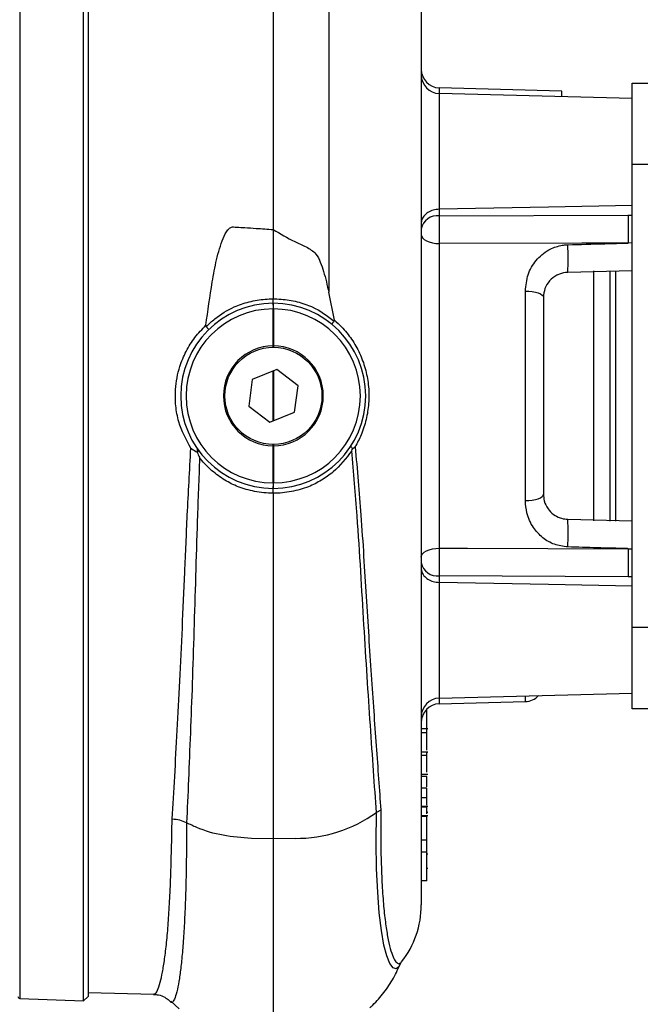
# Model space of a CAD drawing. Units: inches. Extents: x 0.1 to 21.9, y 0.1 to 16.9.
# Drawn here: x 15.3 to 16.1, y 11.7 to 13 of the extents above; entities that cross this region are included whole.
import ezdxf

# ---------------------------------------------------------------- set-up
doc = ezdxf.new("R2010")
doc.units = ezdxf.units.IN
doc.header["$MEASUREMENT"] = 0
doc.layers.add('SLD-0', color=179, linetype='Continuous')
doc.styles.add('SLDTEXTSTYLE0', font='TXT', dxfattribs={"width": 0.75})
doc.dimstyles.new('SLDDIMSTYLE0', dxfattribs={"dimtxt": 0.125, "dimasz": 0.13, "dimexe": 0, "dimexo": 0.0625, "dimgap": 0.03125, "dimtad": 0, "dimtih": 1, "dimtoh": 1, "dimlfac": 4, "dimrnd": 1e-09, "dimzin": 12, "dimdsep": 46, "dimtxsty": 'SLDTEXTSTYLE0', "dimsah": 1, "dimcen": 0.09, "dimadec": 0, "dimazin": 3, "dimtfac": 1, "dimtofl": 0, "dimtmove": 0, "dimatfit": 3, "dimfxl": 0, "dimfrac": 2, "dimtolj": 1, "dimtzin": 12, "dimarcsym": 0})

# ---------------------------------------------------------------- blocks, each defined once
blk = doc.blocks.new('_D_13')
at = {"layer": 'SLD-0'}
for p, q in [((14.796, 12.1535), (14.796, 10.4503)), ((17.3677, 10.586), (17.3677, 10.4503)), ((14.796, 10.5753), (15.4694, 10.5753)), ((15.6172, 10.5743), (15.5791, 10.5743)), ((15.5791, 10.5743), (15.5791, 10.3759)), ((16.0328, 10.5743), (16.0709, 10.5743)), ((16.0709, 10.5743), (16.0709, 10.3759)), ((17.3677, 10.5753), (16.1805, 10.5753)), ((15.5791, 10.3759), (15.6172, 10.3759)), ((16.0709, 10.3759), (16.0328, 10.3759))]:
    blk.add_line(p, q, dxfattribs=at)
for points in [[(14.796, 10.5753), (14.926, 10.5553), (14.926, 10.5953)], [(17.3677, 10.5753), (17.2377, 10.5953), (17.2377, 10.5553)]]:
    blk.add_solid(points, dxfattribs=at)
at = {"layer": 'SLD-0', "char_height": 0.125, "attachment_point": 1, "style": 'SLDTEXTSTYLE0'}
for s, insert in [('10.29', (15.6172, 10.7609)), ('261.3', (15.6172, 10.537))]:
    blk.add_mtext(s, dxfattribs=dict(at, insert=insert))

msp = doc.modelspace()

# ---------------------------------------------------------------- linework, layer by layer
at = {"color": 7, "linetype": 'Continuous', "lineweight": 25}
for p, q in [((15.3373, 11.7041), (15.3373, 13.338)), ((15.2509, 13.335), (15.2509, 11.7071)), ((15.3435, 13.3322), (15.3435, 11.7099)), ((15.5935, 13.3002), (15.5935, 12.7457)), ((15.6685, 13.3044), (15.6685, 12.6609)), ((15.7935, 13.2085), (15.7935, 11.8335)), ((16.0785, 12.9435), (16.1604, 12.9435)), ((16.0785, 12.8335), (16.0785, 12.9435)), ((15.9835, 12.9327), (15.8178, 12.937)), ((15.8178, 12.937), (15.8178, 12.9293)), ((16.0785, 12.9225), (15.8178, 12.9293)), ((15.8178, 12.9293), (15.8178, 12.773)), ((15.9835, 12.925), (15.9835, 12.9327)), ((15.7935, 12.9036), (15.7935, 12.9036)), ((16.1604, 12.8335), (16.0785, 12.8335)), ((16.0785, 12.2085), (16.0785, 12.8335)), ((15.8178, 12.773), (15.8178, 12.7642)), ((15.8178, 12.7642), (16.073, 12.7653)), ((16.073, 12.7653), (16.0785, 12.7653)), ((15.8178, 12.7267), (15.8178, 12.3154)), ((16.0785, 12.7275), (16.073, 12.7274)), ((16.0785, 12.69), (15.9914, 12.6877)), ((16.026, 12.6897), (16.026, 12.3524)), ((16.0485, 12.3519), (16.0485, 12.6901)), ((16.056, 12.6895), (16.056, 12.3519)), ((15.6761, 12.6233), (15.6685, 12.6609)), ((15.9342, 12.3796), (15.9342, 12.6625)), ((15.9585, 12.654), (15.9585, 12.3881)), ((15.5933, 12.6385), (15.5937, 12.6385)), ((15.5933, 12.5885), (15.5933, 12.6385)), ((15.5937, 12.6385), (15.5937, 12.5885)), ((15.5933, 12.5867), (15.5933, 12.5885)), ((15.5937, 12.5885), (15.5937, 12.5867)), ((15.5985, 12.5568), (15.5651, 12.5431)), ((15.5933, 12.4871), (15.5933, 12.5547)), ((15.5937, 12.5548), (15.5937, 12.4872)), ((15.6271, 12.5348), (15.5985, 12.5568)), ((15.5651, 12.5431), (15.5603, 12.5073)), ((15.6223, 12.499), (15.6271, 12.5348)), ((15.5603, 12.5073), (15.5889, 12.4853)), ((15.5889, 12.4853), (15.6223, 12.499)), ((15.491, 12.4448), (15.491, 12.4495)), ((15.5933, 12.4536), (15.5933, 12.4554)), ((15.5933, 12.4035), (15.5933, 12.4536)), ((15.5937, 12.4554), (15.5937, 12.4536)), ((15.5937, 12.4536), (15.5937, 12.4035)), ((15.5937, 12.4035), (15.5933, 12.4035)), ((15.9914, 12.3544), (16.0785, 12.3521)), ((16.073, 12.3146), (16.0785, 12.3146)), ((15.8178, 12.2779), (15.8178, 12.2691)), ((16.073, 12.2768), (15.8178, 12.2779)), ((16.0785, 12.2768), (16.073, 12.2768)), ((15.8178, 12.2691), (15.8178, 12.1128)), ((16.0785, 12.2085), (16.1454, 12.2085)), ((16.0785, 12.0985), (16.0785, 12.2085)), ((15.7935, 12.1385), (15.7935, 12.1385)), ((15.7935, 12.1385), (15.7935, 12.1385)), ((15.8178, 12.1128), (16.0785, 12.1196)), ((15.9342, 12.1081), (15.9342, 12.1158)), ((15.8178, 12.1128), (15.8178, 12.105)), ((15.8178, 12.105), (15.9342, 12.1081)), ((15.8012, 12.0726), (15.8012, 12.0982)), ((16.1454, 12.0985), (16.0785, 12.0985)), ((15.8022, 12.0715), (15.7935, 12.0715)), ((15.8012, 12.0661), (15.7935, 12.0661)), ((15.8022, 12.0396), (15.7935, 12.0396)), ((15.8012, 12.0352), (15.7935, 12.0352)), ((15.8022, 12.0096), (15.7935, 12.0096)), ((15.8012, 12.0068), (15.7935, 12.0068)), ((15.8012, 11.9974), (15.8012, 12.0034)), ((15.8012, 11.9911), (15.7935, 11.9911)), ((15.8012, 11.978), (15.8012, 11.9911)), ((15.8012, 11.978), (15.7935, 11.978)), ((15.8012, 11.9681), (15.8012, 11.978)), ((15.7387, 11.9617), (15.7329, 11.9583)), ((15.8022, 11.9664), (15.7935, 11.9664)), ((15.8012, 11.9654), (15.7935, 11.9654)), ((15.8022, 11.9583), (15.8012, 11.9583)), ((15.8022, 11.9536), (15.7935, 11.9536)), ((15.8012, 11.953), (15.7935, 11.953)), ((15.5935, 11.9229), (15.5639, 11.9234)), ((15.6231, 11.9234), (15.5935, 11.9229)), ((15.8012, 11.9209), (15.7935, 11.9209)), ((15.8012, 11.9065), (15.8012, 11.9171)), ((15.8012, 11.9048), (15.7935, 11.9048)), ((15.8012, 11.866), (15.8012, 11.9048)), ((15.8012, 11.9025), (15.8022, 11.9025)), ((15.8012, 11.8833), (15.8022, 11.8833)), ((15.8012, 11.866), (15.7935, 11.866)), ((15.7668, 11.7567), (15.7669, 11.7568)), ((15.7657, 11.7553), (15.7642, 11.7522)), ((15.2509, 11.7071), (15.3373, 11.7041)), ((15.3373, 11.7041), (15.3435, 11.7099)), ((15.3435, 11.7151), (15.432, 11.7128)), ((15.4549, 11.7035), (15.4663, 11.6933))]:
    msp.add_line(p, q, dxfattribs=at)
at = {"color": 7, "linetype": 'Continuous', "lineweight": 25, "flags": 128}
for points in [[(16.0785, 12.7781), (15.9653, 12.7759), (15.8178, 12.773)], [(15.7935, 12.739), (15.794, 12.7366), (15.7953, 12.7344), (15.7976, 12.7322), (15.8006, 12.7304), (15.8043, 12.7289), (15.8085, 12.7277), (15.8131, 12.727), (15.8178, 12.7267)], [(16.073, 12.7274), (16.0106, 12.7273), (15.8178, 12.7267)], [(15.9342, 12.6625), (15.9389, 12.6623), (15.9435, 12.6618), (15.9477, 12.661), (15.9514, 12.66), (15.9544, 12.6587), (15.9567, 12.6572), (15.958, 12.6556), (15.9585, 12.654)], [(15.9342, 12.3796), (15.9389, 12.3798), (15.9435, 12.3803), (15.9477, 12.3811), (15.9514, 12.3821), (15.9544, 12.3834), (15.9567, 12.3849), (15.958, 12.3865), (15.9585, 12.3881)], [(15.7935, 12.3031), (15.794, 12.3055), (15.7953, 12.3077), (15.7976, 12.3098), (15.8006, 12.3117), (15.8043, 12.3132), (15.8085, 12.3144), (15.8131, 12.3151), (15.8178, 12.3154)], [(15.8178, 12.3154), (15.856, 12.3153), (16.073, 12.3146)], [(16.0785, 12.264), (15.9653, 12.2662), (15.8178, 12.2691)], [(15.7642, 11.7522), (15.7632, 11.7501), (15.7595, 11.7472), (15.7554, 11.7485), (15.7511, 11.7544), (15.747, 11.7646), (15.7431, 11.7792), (15.7396, 11.7989), (15.7367, 11.823), (15.7346, 11.8506), (15.7332, 11.8821), (15.7326, 11.9184), (15.7329, 11.9583), (15.7329, 11.9583), (15.7329, 11.9583)]]:
    msp.add_lwpolyline(points, dxfattribs=at)
at = {"color": 7, "linetype": 'Continuous', "lineweight": 25}
msp.add_circle((15.5937, 12.521), 0.0656, dxfattribs=at)
for centre, radius, start, end in [((15.8185, 12.962), 0.025, 180, 268.5), ((15.8185, 12.9543), 0.025, 180, 268.5), ((15.8152, 12.7423), 0.0221, 83.0761, 168.8731), ((16.8883, 12.7464), 0.8155, 178.6705, 181.3295), ((15.7625, 12.7064), 0.2296, 355.3301, 4.6699), ((15.5935, 12.521), 0.125, 90, 270), ((15.5933, 12.521), 0.1175, 90, 270), ((15.6651, 12.6404), 0.0718, 175.5056, 181.4954), ((15.5219, 12.6404), 0.0718, 358.5046, 4.4944), ((15.5935, 12.521), 0.125, 270, 90), ((15.5937, 12.521), 0.1175, 270, 90), ((15.5937, 12.521), 0.0675, 90.3784, 269.6216), ((15.5936, 12.521), 0.0675, 270.0449, 89.9551), ((15.6651, 12.4017), 0.0718, 178.5046, 184.4944), ((15.5219, 12.4017), 0.0718, 355.5056, 1.4954), ((15.7625, 12.3357), 0.2296, 355.3301, 4.6699), ((16.8883, 12.2957), 0.8155, 178.6705, 181.3295), ((15.8152, 12.2998), 0.0221, 191.1269, 276.9239), ((15.9335, 12.1331), 0.025, 271.5, 317.7577), ((15.8185, 12.0878), 0.025, 91.5, 180), ((15.8185, 12.0801), 0.025, 91.5, 180), ((15.6245, 12.1093), 0.1859, 269.5492, 305.6497), ((15.6685, 11.8335), 0.125, 321.9772, 0), ((15.251, 11.7096), 0.0025, 180, 268)]:
    msp.add_arc(centre, radius, start, end, dxfattribs=at)
for points, knots in [([(15.8178, 12.773), (15.815, 12.7728), (15.8094, 12.7723), (15.8021, 12.7689), (15.7966, 12.7641), (15.794, 12.759), (15.7935, 12.7558), (15.7935, 12.7546), (15.7935, 12.7545)], [0, 0, 0, 0, 0.217971, 0.435937, 0.654062, 0.872473, 0.991603, 1, 1, 1, 1]), ([(15.8178, 12.7642), (15.8178, 12.7615), (15.8177, 12.756), (15.8177, 12.7456), (15.8177, 12.7354), (15.8178, 12.7294), (15.8178, 12.7267)], [0, 0, 0, 0, 0.258971, 0.51797, 0.77691, 1, 1, 1, 1]), ([(15.5025, 12.6163), (15.5051, 12.6359), (15.5092, 12.6657), (15.5165, 12.705), (15.5233, 12.7285), (15.53, 12.743), (15.5345, 12.7477), (15.5372, 12.7492), (15.5404, 12.7492), (15.5463, 12.7488), (15.5566, 12.7482), (15.5729, 12.7471), (15.5858, 12.7462), (15.5935, 12.7457)], [0, 0, 0, 0, 0.301665, 0.458869, 0.615516, 0.682738, 0.703604, 0.715808, 0.727944, 0.751225, 0.804672, 0.883658, 1, 1, 1, 1]), ([(15.5935, 12.7457), (15.5935, 12.7284), (15.5935, 12.6975), (15.5935, 12.666), (15.5935, 12.652)], [0, 0, 0, 0, 0.559558, 1, 1, 1, 1]), ([(15.5935, 12.7457), (15.603, 12.74), (15.6174, 12.7315), (15.6377, 12.7227), (15.6513, 12.7143), (15.6574, 12.7013), (15.6633, 12.6842), (15.6664, 12.6704), (15.6685, 12.6609)], [0, 0, 0, 0, 0.272366, 0.411212, 0.546044, 0.650779, 0.760072, 1, 1, 1, 1]), ([(15.9914, 12.7251), (16.008, 12.7256), (16.0352, 12.7264), (16.0625, 12.7271), (16.073, 12.7274)], [0, 0, 0, 0, 0.611244, 1, 1, 1, 1]), ([(15.9342, 12.6625), (15.9349, 12.6701), (15.9364, 12.6851), (15.9477, 12.7045), (15.9634, 12.7181), (15.9775, 12.7233), (15.9863, 12.7248), (15.9895, 12.725), (15.9914, 12.7251)], [0, 0, 0, 0, 0.244641, 0.486192, 0.725963, 0.902355, 0.943462, 1, 1, 1, 1]), ([(15.9914, 12.6877), (15.9903, 12.6877), (15.9856, 12.6874), (15.9806, 12.6859), (15.9732, 12.6822), (15.9663, 12.6766), (15.9598, 12.6663), (15.9589, 12.6581), (15.9585, 12.654)], [0, 0, 0, 0, 0.053662, 0.2379586, 0.2646464, 0.5071483, 0.7543342, 1, 1, 1, 1]), ([(15.5408, 12.6411), (15.5408, 12.6411), (15.544, 12.6425), (15.554, 12.6464), (15.5715, 12.6508), (15.5862, 12.652), (15.5935, 12.652), (15.5935, 12.652)], [0, 0, 0, 0, 0.0000109, 0.1891619, 0.5945793, 0.9999891, 1, 1, 1, 1]), ([(15.5935, 12.646), (15.5935, 12.646), (15.5935, 12.6461), (15.5935, 12.6464), (15.5935, 12.6477), (15.5935, 12.6496), (15.5935, 12.6512), (15.5935, 12.652)], [0, 0, 0, 0, 0.023722, 0.260717, 0.507173, 0.753586, 1, 1, 1, 1]), ([(15.5935, 12.652), (15.5935, 12.652), (15.5952, 12.652), (15.6042, 12.6519), (15.6204, 12.6499), (15.6362, 12.6453), (15.6446, 12.6418), (15.6462, 12.6411), (15.6462, 12.6411)], [0, 0, 0, 0, 0.000011, 0.093206, 0.498169, 0.903143, 0.999989, 1, 1, 1, 1]), ([(15.5028, 12.6144), (15.5067, 12.6181), (15.5179, 12.6288), (15.5315, 12.6369), (15.5408, 12.6411), (15.5408, 12.6411)], [0, 0, 0, 0, 0.3436041, 0.9999874, 1, 1, 1, 1]), ([(15.6462, 12.6411), (15.6462, 12.6411), (15.6569, 12.6363), (15.6664, 12.6292), (15.676, 12.6221)], [0, 0, 0, 0, 0.000017, 1, 1, 1, 1]), ([(15.6727, 12.6178), (15.6727, 12.6178), (15.6727, 12.6178), (15.6728, 12.618), (15.6734, 12.6188), (15.6745, 12.6203), (15.6755, 12.6215), (15.676, 12.6221)], [0, 0, 0, 0, 0.016002, 0.218505, 0.479217, 0.739602, 1, 1, 1, 1]), ([(15.676, 12.6221), (15.676, 12.6222), (15.6761, 12.6224), (15.6762, 12.6229), (15.6761, 12.6232), (15.6761, 12.6233)], [0, 0, 0, 0, 0.262026, 0.610615, 1, 1, 1, 1]), ([(15.6761, 12.6233), (15.6794, 12.6204), (15.688, 12.6126), (15.6999, 12.5977), (15.7107, 12.5788), (15.7182, 12.5582), (15.7227, 12.5353), (15.7231, 12.512), (15.7195, 12.489), (15.7133, 12.4692), (15.707, 12.4575), (15.7042, 12.4522)], [0, 0, 0, 0, 0.070055, 0.185351, 0.300719, 0.417591, 0.534452, 0.670953, 0.787286, 0.903635, 1, 1, 1, 1]), ([(15.4821, 12.4503), (15.4759, 12.4619), (15.4662, 12.4801), (15.4613, 12.5077), (15.4608, 12.5329), (15.4656, 12.558), (15.4754, 12.5814), (15.4871, 12.6003), (15.4974, 12.611), (15.5025, 12.6163)], [0, 0, 0, 0, 0.216932, 0.338184, 0.459434, 0.633191, 0.755792, 0.878402, 1, 1, 1, 1]), ([(15.5025, 12.6163), (15.5024, 12.616), (15.5024, 12.6155), (15.5025, 12.6148), (15.5028, 12.6145), (15.5028, 12.6144)], [0, 0, 0, 0, 0.3941848, 0.7925889, 1, 1, 1, 1]), ([(15.5028, 12.6144), (15.5034, 12.6139), (15.5044, 12.6127), (15.5056, 12.6115), (15.5062, 12.6108), (15.5063, 12.6106), (15.5063, 12.6106), (15.5063, 12.6106)], [0, 0, 0, 0, 0.268583, 0.537134, 0.806503, 0.986758, 1, 1, 1, 1]), ([(15.4568, 11.9492), (15.4568, 11.9493), (15.458, 11.9678), (15.4603, 12.0064), (15.4639, 12.0688), (15.4674, 12.136), (15.4707, 12.2074), (15.474, 12.2825), (15.4774, 12.3635), (15.4805, 12.4201), (15.4821, 12.4503)], [0, 0, 0, 0, 0.001107, 0.138803, 0.276818, 0.414513, 0.555742, 0.697317, 0.838547, 1, 1, 1, 1]), ([(15.4821, 12.4503), (15.4821, 12.4502), (15.4826, 12.4499), (15.4855, 12.448), (15.4883, 12.4463), (15.4907, 12.4448)], [0, 0, 0, 0, 0.018049, 0.166427, 1, 1, 1, 1]), ([(15.6983, 12.4529), (15.6983, 12.4529), (15.6982, 12.4528), (15.6982, 12.4526), (15.6986, 12.4521), (15.6996, 12.4511), (15.7005, 12.4504), (15.7009, 12.4501)], [0, 0, 0, 0, 0.018939, 0.137891, 0.46158, 0.784749, 1, 1, 1, 1]), ([(15.6997, 12.4468), (15.6997, 12.4468), (15.7001, 12.4479), (15.7005, 12.449), (15.7009, 12.4501)], [0, 0, 0, 0, 0.04103, 1, 1, 1, 1]), ([(15.7009, 12.4501), (15.7019, 12.4507), (15.7029, 12.4514), (15.704, 12.4521), (15.7041, 12.4521), (15.7042, 12.4522)], [0, 0, 0, 0, 0.9032387, 0.961081, 1, 1, 1, 1]), ([(15.7042, 12.4522), (15.7069, 12.4213), (15.7113, 12.3715), (15.7157, 12.3043), (15.7191, 12.2495), (15.7224, 12.1959), (15.7258, 12.1441), (15.7292, 12.0948), (15.7326, 12.0478), (15.7358, 12.003), (15.7378, 11.9755), (15.7388, 11.9618)], [0, 0, 0, 0, 0.167176, 0.26993, 0.37268, 0.477673, 0.582663, 0.685835, 0.789007, 0.894504, 1, 1, 1, 1]), ([(15.494, 12.4375), (15.4929, 12.4092), (15.4909, 12.3551), (15.4885, 12.277), (15.4863, 12.2033), (15.4841, 12.1325), (15.4815, 12.0652), (15.479, 12.002), (15.4773, 11.9629), (15.4764, 11.9444), (15.4764, 11.9444)], [0, 0, 0, 0, 0.153986, 0.29473, 0.435799, 0.576546, 0.717589, 0.858957, 0.999999, 1, 1, 1, 1]), ([(15.4907, 12.4448), (15.4908, 12.4449), (15.4915, 12.4454), (15.4923, 12.4462), (15.4928, 12.4467), (15.4929, 12.4469), (15.4929, 12.4469), (15.4929, 12.4469)], [0, 0, 0, 0, 0.085294, 0.44571, 0.808599, 0.985304, 1, 1, 1, 1]), ([(15.4907, 12.4448), (15.4917, 12.4425), (15.4928, 12.4401), (15.4939, 12.4377), (15.494, 12.4376), (15.494, 12.4375)], [0, 0, 0, 0, 0.926704, 0.982076, 1, 1, 1, 1]), ([(15.546, 12.3983), (15.546, 12.3983), (15.5398, 12.4008), (15.5273, 12.4071), (15.5101, 12.4197), (15.4995, 12.4306), (15.4945, 12.4369), (15.494, 12.4375)], [0, 0, 0, 0, 0.000009, 0.30243, 0.628046, 0.964586, 1, 1, 1, 1]), ([(15.6997, 12.4468), (15.6918, 12.4367), (15.6801, 12.4216), (15.6588, 12.4067), (15.6471, 12.4008), (15.641, 12.3983), (15.641, 12.3983)], [0, 0, 0, 0, 0.497641, 0.745099, 0.999992, 1, 1, 1, 1]), ([(15.7329, 11.9583), (15.7329, 11.9583), (15.7317, 11.9762), (15.729, 12.0139), (15.7248, 12.0754), (15.7203, 12.1413), (15.7161, 12.211), (15.7118, 12.2838), (15.7069, 12.3624), (15.7022, 12.4174), (15.6997, 12.4468)], [0, 0, 0, 0, 0.000001, 0.140142, 0.280615, 0.420738, 0.560372, 0.700356, 0.840018, 1, 1, 1, 1]), ([(15.5935, 12.3895), (15.5935, 12.3895), (15.5851, 12.3895), (15.5689, 12.3911), (15.5532, 12.3956), (15.546, 12.3983), (15.546, 12.3983)], [0, 0, 0, 0, 0.000012, 0.522437, 0.999988, 1, 1, 1, 1]), ([(15.641, 12.3983), (15.641, 12.3983), (15.6336, 12.3955), (15.6179, 12.391), (15.6017, 12.3895), (15.5935, 12.3895), (15.5935, 12.3895)], [0, 0, 0, 0, 0.000012, 0.491585, 0.999988, 1, 1, 1, 1]), ([(15.5935, 12.3895), (15.5935, 12.3903), (15.5935, 12.392), (15.5935, 12.394), (15.5935, 12.3955), (15.5935, 12.396), (15.5935, 12.396), (15.5935, 12.396), (15.5935, 12.396)], [0, 0, 0, 0, 0.233491, 0.466979, 0.700532, 0.934208, 0.98057, 1, 1, 1, 1]), ([(15.5935, 12.3895), (15.5935, 12.3576), (15.5935, 12.2936), (15.5935, 12.2006), (15.5935, 12.1175), (15.5935, 12.0446), (15.5935, 11.9809), (15.5935, 11.9422), (15.5935, 11.9229)], [0, 0, 0, 0, 0.185426, 0.371446, 0.557969, 0.704942, 0.852305, 1, 1, 1, 1]), ([(15.9585, 12.3881), (15.9587, 12.3851), (15.9593, 12.378), (15.964, 12.3687), (15.9714, 12.3609), (15.9801, 12.3562), (15.9872, 12.3546), (15.9907, 12.3544), (15.9914, 12.3544)], [0, 0, 0, 0, 0.182592, 0.422338, 0.633349, 0.820854, 0.968222, 1, 1, 1, 1]), ([(15.9914, 12.317), (15.9852, 12.3178), (15.9729, 12.3194), (15.9568, 12.3291), (15.9437, 12.3435), (15.9355, 12.3611), (15.9346, 12.3739), (15.9342, 12.3796)], [0, 0, 0, 0, 0.186542, 0.375304, 0.582306, 0.817346, 1, 1, 1, 1]), ([(15.8178, 12.3154), (15.8178, 12.3122), (15.8177, 12.3058), (15.8177, 12.295), (15.8177, 12.2852), (15.8178, 12.2802), (15.8178, 12.2779)], [0, 0, 0, 0, 0.258971, 0.51797, 0.77691, 1, 1, 1, 1]), ([(16.073, 12.3146), (16.0724, 12.3147), (16.0452, 12.3154), (16.0179, 12.3162), (15.9914, 12.317)], [0, 0, 0, 0, 0.024087, 1, 1, 1, 1]), ([(15.7935, 12.2876), (15.7935, 12.2875), (15.7935, 12.2863), (15.794, 12.283), (15.7966, 12.278), (15.8021, 12.2732), (15.8094, 12.2698), (15.815, 12.2693), (15.8178, 12.2691)], [0, 0, 0, 0, 0.008397, 0.127527, 0.345938, 0.564063, 0.782029, 1, 1, 1, 1]), ([(15.8012, 12.0661), (15.8012, 12.0682), (15.8012, 12.0714), (15.8012, 12.071), (15.8012, 12.0709)], [0, 0, 0, 0, 0.654322, 1, 1, 1, 1]), ([(15.8012, 12.0427), (15.8012, 12.0457), (15.8012, 12.0517), (15.8012, 12.06), (15.8012, 12.0641), (15.8012, 12.0661)], [0, 0, 0, 0, 0.33907, 0.669567, 1, 1, 1, 1]), ([(15.8012, 12.0352), (15.8012, 12.0372), (15.8012, 12.0398), (15.8012, 12.0392), (15.8012, 12.039)], [0, 0, 0, 0, 0.743208, 1, 1, 1, 1]), ([(15.8012, 12.0128), (15.8012, 12.0154), (15.8012, 12.0212), (15.8012, 12.0294), (15.8012, 12.0333), (15.8012, 12.0352)], [0, 0, 0, 0, 0.2915694, 0.6455768, 1, 1, 1, 1]), ([(15.8012, 11.9928), (15.8012, 11.9942), (15.8012, 11.9981), (15.8012, 12.003), (15.8012, 12.0055), (15.8012, 12.0068)], [0, 0, 0, 0, 0.236163, 0.618082, 1, 1, 1, 1]), ([(15.7387, 11.9617), (15.7387, 11.9488), (15.7386, 11.9228), (15.7393, 11.8877), (15.7407, 11.8558), (15.7428, 11.828), (15.7456, 11.8046), (15.7488, 11.7855), (15.7525, 11.7707), (15.7564, 11.7605), (15.7603, 11.7549), (15.7638, 11.7534), (15.7659, 11.7557), (15.7668, 11.7567)], [0, 0, 0, 0, 0.091226, 0.182451, 0.276175, 0.369899, 0.461194, 0.552488, 0.646293, 0.740102, 0.831957, 0.923817, 1, 1, 1, 1]), ([(15.8012, 11.9565), (15.8012, 11.9569), (15.8012, 11.9594), (15.8012, 11.9628), (15.8012, 11.9645), (15.8012, 11.9654)], [0, 0, 0, 0, 0.091518, 0.54575, 1, 1, 1, 1]), ([(15.432, 11.7134), (15.4324, 11.7133), (15.434, 11.7126), (15.437, 11.7175), (15.4406, 11.7276), (15.4439, 11.7422), (15.4468, 11.7601), (15.4495, 11.7822), (15.4517, 11.8083), (15.4536, 11.8379), (15.455, 11.8712), (15.4561, 11.908), (15.4566, 11.9355), (15.4568, 11.9492)], [0, 0, 0, 0, 0.041499, 0.150082, 0.258665, 0.350341, 0.442017, 0.535675, 0.629333, 0.721001, 0.812668, 0.906334, 1, 1, 1, 1]), ([(15.4764, 11.9444), (15.4764, 11.9444), (15.4764, 11.9304), (15.4762, 11.9035), (15.4756, 11.866), (15.4745, 11.8318), (15.4731, 11.8013), (15.4713, 11.7747), (15.4691, 11.7521), (15.4667, 11.7334), (15.4639, 11.7182), (15.4608, 11.7072), (15.4576, 11.7021), (15.4556, 11.7008), (15.4546, 11.7028), (15.4546, 11.7029)], [0, 0, 0, 0, 0.000001, 0.086136, 0.172271, 0.260294, 0.348318, 0.434593, 0.520869, 0.609003, 0.697137, 0.796447, 0.895757, 0.997952, 1, 1, 1, 1]), ([(15.5639, 11.9234), (15.5511, 11.9243), (15.5254, 11.9261), (15.4962, 11.935), (15.481, 11.9422), (15.4764, 11.9444)], [0, 0, 0, 0, 0.412686, 0.824046, 1, 1, 1, 1]), ([(15.8012, 11.9209), (15.8012, 11.925), (15.8012, 11.933), (15.8012, 11.9433), (15.8012, 11.9504), (15.8012, 11.9522), (15.8012, 11.953)], [0, 0, 0, 0, 0.28001, 0.559508, 0.779634, 1, 1, 1, 1]), ([(15.5935, 11.9229), (15.5935, 11.8997), (15.5935, 11.8533), (15.5935, 11.7946), (15.5935, 11.748), (15.5935, 11.7126), (15.5935, 11.686), (15.5935, 11.6738), (15.5935, 11.6677)], [0, 0, 0, 0, 0.1855592, 0.3716114, 0.5581827, 0.7051636, 0.852415, 1, 1, 1, 1]), ([(15.8012, 11.9048), (15.8012, 11.9095), (15.8012, 11.9146), (15.8012, 11.9205), (15.8012, 11.9209)], [0, 0, 0, 0, 0.920338, 1, 1, 1, 1]), ([(15.7659, 11.7551), (15.7659, 11.7551), (15.7658, 11.755), (15.7665, 11.756), (15.767, 11.7567)], [0, 0, 0, 0, 0.255715, 1, 1, 1, 1]), ([(15.7242, 11.6948), (15.7255, 11.696), (15.7324, 11.7021), (15.7436, 11.7154), (15.7566, 11.7344), (15.7627, 11.7484), (15.7657, 11.7553)], [0, 0, 0, 0, 0.067152, 0.363642, 0.68382, 1, 1, 1, 1]), ([(15.4319, 11.7124), (15.4341, 11.7124), (15.4396, 11.7123), (15.4471, 11.709), (15.4523, 11.7052), (15.4539, 11.7034), (15.4545, 11.7028)], [0, 0, 0, 0, 0.213182, 0.532132, 0.836208, 1, 1, 1, 1])]:
    msp.add_open_spline(points, degree=3, knots=knots, dxfattribs=at)
msp.add_open_spline([(15.4764, 11.9444), (15.4734, 11.9457), (15.4674, 11.9483), (15.4604, 11.9489), (15.4568, 11.9492)], degree=3, dxfattribs=at)

# ---------------------------------------------------------------- dimensions: what is measured, and where the dimension line sits
at = {"layer": 'SLD-0'}
dim = msp.add_linear_dim(base=(14.796, 10.5753), p1=(17.3677, 10.636), p2=(14.796, 12.2035), dimstyle='SLDDIMSTYLE0', dxfattribs=at)
dim.commit()
dim.dimension.update_dxf_attribs({"geometry": '_D_13', "text_midpoint": (15.825, 10.5753), "dimtype": 160})

doc.saveas('drawing.dxf')
